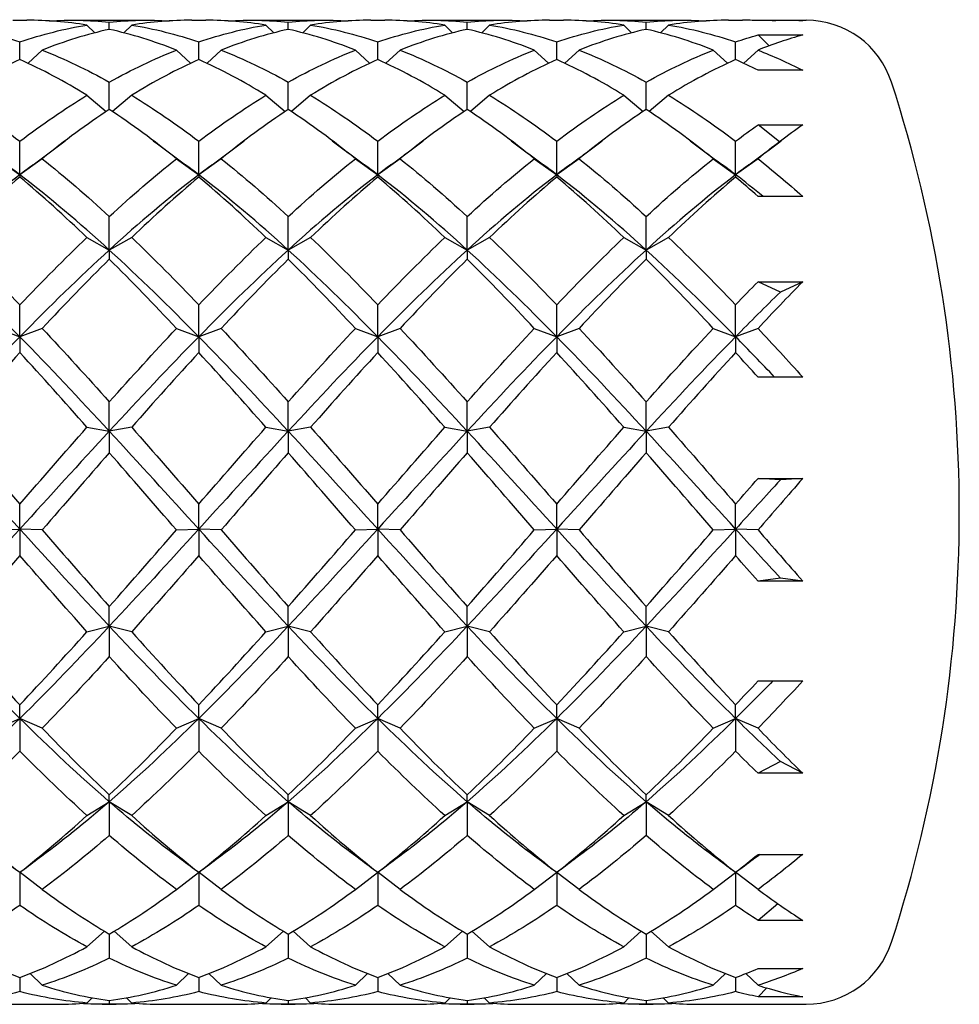
# Model space of a CAD drawing. Units: millimetres. Extents: x 75 to 778, y 133 to 588.
# Drawn here: x 439 to 449, y 301 to 312 of the extents above; entities that cross this region are included whole.
import ezdxf

# ---------------------------------------------------------------- set-up
doc = ezdxf.new("R2010")
doc.units = ezdxf.units.MM
doc.header["$LTSCALE"] = 0.5

msp = doc.modelspace()

# ---------------------------------------------------------------- linework, layer by layer
for p, q in [((438.863, 311.872), (439.02, 311.872)), ((439.52, 311.872), (440.363, 311.872)), ((439.942, 311.77), (439.942, 311.85)), ((440.863, 311.872), (441.02, 311.872)), ((441.52, 311.872), (442.363, 311.872)), ((441.942, 311.77), (441.942, 311.85)), ((442.863, 311.872), (443.02, 311.872)), ((443.52, 311.872), (444.363, 311.872)), ((443.942, 311.77), (443.942, 311.85)), ((444.863, 311.872), (445.02, 311.872)), ((445.52, 311.872), (446.363, 311.872)), ((445.942, 311.77), (445.942, 311.85)), ((446.863, 311.872), (447.02, 311.872)), ((447.692, 311.868), (447.192, 311.868)), ((447.52, 311.872), (447.732, 311.872)), ((439.692, 311.818), (439.779, 311.731)), ((440.192, 311.818), (440.104, 311.731)), ((441.692, 311.818), (441.779, 311.731)), ((442.192, 311.818), (442.104, 311.731)), ((443.692, 311.818), (443.779, 311.731)), ((444.192, 311.818), (444.104, 311.731)), ((445.692, 311.818), (445.779, 311.731)), ((446.192, 311.818), (446.104, 311.731)), ((438.942, 311.432), (438.942, 311.63)), ((440.942, 311.432), (440.942, 311.63)), ((442.942, 311.432), (442.942, 311.63)), ((444.942, 311.432), (444.942, 311.63)), ((446.942, 311.432), (446.942, 311.63)), ((447.192, 311.707), (447.692, 311.707)), ((447.317, 311.586), (447.192, 311.707)), ((439.192, 311.538), (439.034, 311.39)), ((440.692, 311.538), (440.85, 311.39)), ((441.192, 311.538), (441.034, 311.39)), ((442.692, 311.538), (442.85, 311.39)), ((443.192, 311.538), (443.034, 311.39)), ((444.692, 311.538), (444.85, 311.39)), ((445.192, 311.538), (445.034, 311.39)), ((446.692, 311.538), (446.85, 311.39)), ((447.192, 311.538), (447.034, 311.39)), ((447.692, 311.313), (447.192, 311.313)), ((439.942, 310.874), (439.942, 311.18)), ((441.942, 310.874), (441.942, 311.18)), ((443.942, 310.874), (443.942, 311.18)), ((445.942, 310.874), (445.942, 311.18)), ((439.692, 311.033), (439.907, 310.851)), ((440.192, 311.033), (439.977, 310.851)), ((441.692, 311.033), (441.907, 310.851)), ((442.192, 311.033), (441.977, 310.851)), ((443.692, 311.033), (443.907, 310.851)), ((444.192, 311.033), (443.977, 310.851)), ((445.692, 311.033), (445.907, 310.851)), ((446.192, 311.033), (445.977, 310.851)), ((447.192, 310.702), (447.692, 310.702)), ((447.433, 310.512), (447.192, 310.702)), ((438.942, 310.145), (438.942, 310.519)), ((440.942, 310.145), (440.942, 310.519)), ((442.942, 310.145), (442.942, 310.519)), ((444.942, 310.145), (444.942, 310.519)), ((446.942, 310.145), (446.942, 310.519)), ((438.692, 310.324), (438.942, 310.145)), ((439.192, 310.324), (438.942, 310.145)), ((440.692, 310.324), (440.942, 310.145)), ((441.192, 310.324), (440.942, 310.145)), ((442.692, 310.324), (442.942, 310.145)), ((443.192, 310.324), (442.942, 310.145)), ((444.692, 310.324), (444.942, 310.145)), ((445.192, 310.324), (444.942, 310.145)), ((446.692, 310.324), (446.942, 310.145)), ((447.192, 310.324), (446.942, 310.145)), ((438.942, 310.145), (438.942, 310.119)), ((440.942, 310.145), (440.942, 310.119)), ((442.942, 310.145), (442.942, 310.119)), ((444.942, 310.145), (444.942, 310.119)), ((446.942, 310.145), (446.942, 310.119)), ((447.692, 309.903), (447.192, 309.903)), ((439.942, 309.303), (439.942, 309.677)), ((441.942, 309.303), (441.942, 309.677)), ((443.942, 309.303), (443.942, 309.677)), ((445.942, 309.303), (445.942, 309.677)), ((439.692, 309.443), (439.942, 309.303)), ((440.192, 309.443), (439.942, 309.303)), ((441.692, 309.443), (441.942, 309.303)), ((442.192, 309.443), (441.942, 309.303)), ((443.692, 309.443), (443.942, 309.303)), ((444.192, 309.443), (443.942, 309.303)), ((445.692, 309.443), (445.942, 309.303)), ((446.192, 309.443), (445.942, 309.303)), ((439.942, 309.303), (439.942, 309.2)), ((441.942, 309.303), (441.942, 309.2)), ((443.942, 309.303), (443.942, 309.2)), ((445.942, 309.303), (445.942, 309.2)), ((447.192, 308.949), (447.692, 308.949)), ((447.442, 308.832), (447.192, 308.949)), ((447.692, 308.949), (447.442, 308.832)), ((438.942, 308.334), (438.942, 308.691)), ((440.942, 308.334), (440.942, 308.691)), ((442.942, 308.334), (442.942, 308.691)), ((444.942, 308.334), (444.942, 308.691)), ((446.942, 308.334), (446.942, 308.691)), ((438.692, 308.427), (438.942, 308.334)), ((439.192, 308.427), (438.942, 308.334)), ((440.692, 308.427), (440.942, 308.334)), ((441.192, 308.427), (440.942, 308.334)), ((442.692, 308.427), (442.942, 308.334)), ((443.192, 308.427), (442.942, 308.334)), ((444.692, 308.427), (444.942, 308.334)), ((445.192, 308.427), (444.942, 308.334)), ((446.692, 308.427), (446.942, 308.334)), ((447.192, 308.427), (446.942, 308.334)), ((438.942, 308.334), (438.942, 308.157)), ((440.942, 308.334), (440.942, 308.157)), ((442.942, 308.334), (442.942, 308.157)), ((444.942, 308.334), (444.942, 308.157)), ((446.942, 308.334), (446.942, 308.157)), ((447.692, 307.882), (447.192, 307.882)), ((439.942, 307.278), (439.942, 307.604)), ((441.942, 307.278), (441.942, 307.604)), ((443.942, 307.278), (443.942, 307.604)), ((445.942, 307.278), (445.942, 307.604)), ((439.692, 307.321), (439.942, 307.278)), ((440.192, 307.321), (439.942, 307.278)), ((439.942, 307.278), (439.942, 307.037)), ((441.692, 307.321), (441.942, 307.278)), ((442.192, 307.321), (441.942, 307.278)), ((441.942, 307.278), (441.942, 307.037)), ((443.692, 307.321), (443.942, 307.278)), ((444.192, 307.321), (443.942, 307.278)), ((443.942, 307.278), (443.942, 307.037)), ((445.692, 307.321), (445.942, 307.278)), ((446.192, 307.321), (445.942, 307.278)), ((445.942, 307.278), (445.942, 307.037)), ((447.192, 306.75), (447.692, 306.75)), ((447.442, 306.733), (447.192, 306.75)), ((447.692, 306.75), (447.442, 306.733)), ((438.942, 306.183), (438.942, 306.462)), ((440.942, 306.183), (440.942, 306.462)), ((442.942, 306.183), (442.942, 306.462)), ((444.942, 306.183), (444.942, 306.462)), ((446.942, 306.183), (446.942, 306.462)), ((438.692, 306.174), (438.942, 306.183)), ((439.192, 306.174), (438.942, 306.183)), ((438.942, 306.183), (438.942, 305.887)), ((440.692, 306.174), (440.942, 306.183)), ((441.192, 306.174), (440.942, 306.183)), ((440.942, 306.183), (440.942, 305.887)), ((442.692, 306.174), (442.942, 306.183)), ((443.192, 306.174), (442.942, 306.183)), ((442.942, 306.183), (442.942, 305.887)), ((444.692, 306.174), (444.942, 306.183)), ((445.192, 306.174), (444.942, 306.183)), ((444.942, 306.183), (444.942, 305.887)), ((446.692, 306.174), (446.942, 306.183)), ((446.942, 306.183), (446.942, 305.887)), ((447.192, 306.174), (446.942, 306.183)), ((447.442, 305.636), (447.192, 305.601)), ((447.692, 305.601), (447.192, 305.601)), ((447.692, 305.601), (447.442, 305.636)), ((439.942, 305.097), (439.942, 305.317)), ((441.942, 305.097), (441.942, 305.317)), ((443.942, 305.097), (443.942, 305.317)), ((445.942, 305.097), (445.942, 305.317)), ((439.692, 305.036), (439.942, 305.097)), ((440.192, 305.036), (439.942, 305.097)), ((439.942, 305.097), (439.942, 304.758)), ((441.692, 305.036), (441.942, 305.097)), ((442.192, 305.036), (441.942, 305.097)), ((441.942, 305.097), (441.942, 304.758)), ((443.692, 305.036), (443.942, 305.097)), ((444.192, 305.036), (443.942, 305.097)), ((443.942, 305.097), (443.942, 304.758)), ((445.692, 305.036), (445.942, 305.097)), ((446.192, 305.036), (445.942, 305.097)), ((445.942, 305.097), (445.942, 304.758)), ((447.192, 304.485), (447.692, 304.485)), ((438.942, 304.066), (438.942, 304.218)), ((440.942, 304.066), (440.942, 304.218)), ((442.942, 304.066), (442.942, 304.218)), ((444.942, 304.066), (444.942, 304.218)), ((446.942, 304.066), (446.942, 304.218)), ((438.692, 303.956), (438.942, 304.066)), ((439.192, 303.956), (438.942, 304.066)), ((438.942, 304.066), (438.942, 303.7)), ((440.692, 303.956), (440.942, 304.066)), ((441.192, 303.956), (440.942, 304.066)), ((440.942, 304.066), (440.942, 303.7)), ((442.692, 303.956), (442.942, 304.066)), ((443.192, 303.956), (442.942, 304.066)), ((442.942, 304.066), (442.942, 303.7)), ((444.692, 303.956), (444.942, 304.066)), ((445.192, 303.956), (444.942, 304.066)), ((444.942, 304.066), (444.942, 303.7)), ((446.692, 303.956), (446.942, 304.066)), ((446.942, 304.066), (446.942, 303.7)), ((447.192, 303.956), (446.942, 304.066)), ((447.442, 303.585), (447.192, 303.453)), ((447.692, 303.453), (447.442, 303.585)), ((447.692, 303.453), (447.192, 303.453)), ((439.942, 303.135), (439.942, 303.213)), ((441.942, 303.135), (441.942, 303.213)), ((443.942, 303.135), (443.942, 303.213)), ((445.942, 303.135), (445.942, 303.213)), ((439.692, 302.981), (439.942, 303.135)), ((440.192, 302.981), (439.942, 303.135)), ((439.942, 303.135), (439.942, 302.759)), ((441.692, 302.981), (441.942, 303.135)), ((442.192, 302.981), (441.942, 303.135)), ((441.942, 303.135), (441.942, 302.759)), ((443.692, 302.981), (443.942, 303.135)), ((444.192, 302.981), (443.942, 303.135)), ((443.942, 303.135), (443.942, 302.759)), ((445.692, 302.981), (445.942, 303.135)), ((446.192, 302.981), (445.942, 303.135)), ((445.942, 303.135), (445.942, 302.759)), ((447.192, 302.547), (447.692, 302.547)), ((438.942, 302.343), (438.942, 302.346)), ((438.942, 302.343), (438.942, 301.976)), ((439.192, 302.155), (438.945, 302.345)), ((440.692, 302.155), (440.939, 302.345)), ((440.942, 302.343), (440.942, 302.346)), ((440.942, 302.343), (440.942, 301.976)), ((441.192, 302.155), (440.945, 302.345)), ((442.692, 302.155), (442.939, 302.345)), ((442.942, 302.343), (442.942, 302.346)), ((442.942, 302.343), (442.942, 301.976)), ((443.192, 302.155), (442.945, 302.345)), ((444.692, 302.155), (444.939, 302.345)), ((444.942, 302.343), (444.942, 302.346)), ((444.942, 302.343), (444.942, 301.976)), ((445.192, 302.155), (444.945, 302.345)), ((446.692, 302.155), (446.939, 302.345)), ((446.942, 302.343), (446.942, 302.346)), ((446.942, 302.343), (446.942, 301.976)), ((447.192, 302.155), (446.945, 302.345)), ((447.415, 301.994), (447.192, 301.809)), ((447.692, 301.809), (447.192, 301.809)), ((439.692, 301.513), (439.888, 301.687)), ((439.942, 301.655), (439.942, 301.385)), ((440.192, 301.513), (439.995, 301.687)), ((441.692, 301.513), (441.888, 301.687)), ((441.942, 301.655), (441.942, 301.385)), ((442.192, 301.513), (441.995, 301.687)), ((443.692, 301.513), (443.888, 301.687)), ((443.942, 301.655), (443.942, 301.385)), ((444.192, 301.513), (443.995, 301.687)), ((445.692, 301.513), (445.888, 301.687)), ((445.942, 301.655), (445.942, 301.385)), ((446.192, 301.513), (445.995, 301.687)), ((447.192, 301.27), (447.692, 301.27)), ((438.942, 301.17), (438.942, 301.012)), ((439.192, 301.083), (439.056, 301.214)), ((440.692, 301.083), (440.828, 301.214)), ((440.942, 301.17), (440.942, 301.012)), ((441.192, 301.083), (441.056, 301.214)), ((442.692, 301.083), (442.828, 301.214)), ((442.942, 301.17), (442.942, 301.012)), ((443.192, 301.083), (443.056, 301.214)), ((444.692, 301.083), (444.828, 301.214)), ((444.942, 301.17), (444.942, 301.012)), ((445.192, 301.083), (445.056, 301.214)), ((446.692, 301.083), (446.828, 301.214)), ((446.942, 301.17), (446.942, 301.012)), ((447.192, 301.083), (447.056, 301.214)), ((447.292, 301.053), (447.192, 300.954)), ((439.692, 300.885), (439.75, 300.943)), ((440.192, 300.885), (440.133, 300.943)), ((441.692, 300.885), (441.75, 300.943)), ((442.192, 300.885), (442.133, 300.943)), ((443.692, 300.885), (443.75, 300.943)), ((444.192, 300.885), (444.133, 300.943)), ((445.692, 300.885), (445.75, 300.943)), ((446.192, 300.885), (446.133, 300.943)), ((447.692, 300.954), (447.192, 300.954)), ((438.52, 300.872), (439.363, 300.872)), ((439.863, 300.872), (440.02, 300.872)), ((439.942, 300.912), (439.942, 300.873)), ((440.52, 300.872), (441.363, 300.872)), ((441.863, 300.872), (442.02, 300.872)), ((441.942, 300.912), (441.942, 300.873)), ((442.52, 300.872), (443.363, 300.872)), ((443.863, 300.872), (444.02, 300.872)), ((443.942, 300.912), (443.942, 300.873)), ((444.52, 300.872), (445.363, 300.872)), ((445.863, 300.872), (446.02, 300.872)), ((445.942, 300.912), (445.942, 300.873)), ((446.52, 300.872), (447.732, 300.872))]:
    msp.add_line(p, q)
for centre, radius, start, end in [((447.732, 310.872), 1, 17.9202, 90), ((433.817, 306.372), 15.625, 342.0798, 17.9202), ((447.732, 301.872), 1, 270, 342.0798)]:
    msp.add_arc(centre, radius, start, end)
for points in [[(439.692, 311.818), (439.468, 311.854), (439.244, 311.872), (439.02, 311.872)], [(439.27, 311.864), (439.494, 311.878), (439.718, 311.873), (439.942, 311.85)], [(439.942, 311.85), (440.166, 311.873), (440.39, 311.878), (440.613, 311.864)], [(440.863, 311.872), (440.64, 311.872), (440.416, 311.854), (440.192, 311.818)], [(441.692, 311.818), (441.468, 311.854), (441.244, 311.872), (441.02, 311.872)], [(441.27, 311.864), (441.494, 311.878), (441.718, 311.873), (441.942, 311.85)], [(441.942, 311.85), (442.166, 311.873), (442.39, 311.878), (442.613, 311.864)], [(442.863, 311.872), (442.64, 311.872), (442.416, 311.854), (442.192, 311.818)], [(443.692, 311.818), (443.468, 311.854), (443.244, 311.872), (443.02, 311.872)], [(443.27, 311.864), (443.494, 311.878), (443.718, 311.873), (443.942, 311.85)], [(443.942, 311.85), (444.166, 311.873), (444.39, 311.878), (444.613, 311.864)], [(444.863, 311.872), (444.64, 311.872), (444.416, 311.854), (444.192, 311.818)], [(445.692, 311.818), (445.468, 311.854), (445.244, 311.872), (445.02, 311.872)], [(445.27, 311.864), (445.494, 311.878), (445.718, 311.873), (445.942, 311.85)], [(445.942, 311.85), (446.166, 311.873), (446.39, 311.878), (446.613, 311.864)], [(446.863, 311.872), (446.64, 311.872), (446.416, 311.854), (446.192, 311.818)], [(447.192, 311.868), (447.135, 311.871), (447.077, 311.872), (447.02, 311.872)], [(447.349, 311.868), (447.463, 311.873), (447.577, 311.873), (447.692, 311.868)], [(438.192, 311.818), (438.442, 311.777), (438.692, 311.714), (438.942, 311.63)], [(438.942, 311.63), (439.192, 311.714), (439.442, 311.777), (439.692, 311.818)], [(439.942, 311.77), (439.692, 311.714), (439.442, 311.637), (439.192, 311.538)], [(440.692, 311.538), (440.442, 311.637), (440.192, 311.714), (439.942, 311.77)], [(440.192, 311.818), (440.442, 311.777), (440.692, 311.714), (440.942, 311.63)], [(440.942, 311.63), (441.192, 311.714), (441.442, 311.777), (441.692, 311.818)], [(441.942, 311.77), (441.692, 311.714), (441.442, 311.637), (441.192, 311.538)], [(442.692, 311.538), (442.442, 311.637), (442.192, 311.714), (441.942, 311.77)], [(442.192, 311.818), (442.442, 311.777), (442.692, 311.714), (442.942, 311.63)], [(442.942, 311.63), (443.192, 311.714), (443.442, 311.777), (443.692, 311.818)], [(443.942, 311.77), (443.692, 311.714), (443.442, 311.637), (443.192, 311.538)], [(444.692, 311.538), (444.442, 311.637), (444.192, 311.714), (443.942, 311.77)], [(444.192, 311.818), (444.442, 311.777), (444.692, 311.714), (444.942, 311.63)], [(444.942, 311.63), (445.192, 311.714), (445.442, 311.777), (445.692, 311.818)], [(445.942, 311.77), (445.692, 311.714), (445.442, 311.637), (445.192, 311.538)], [(446.692, 311.538), (446.442, 311.637), (446.192, 311.714), (445.942, 311.77)], [(446.192, 311.818), (446.442, 311.777), (446.692, 311.714), (446.942, 311.63)], [(446.942, 311.63), (447.025, 311.658), (447.108, 311.684), (447.192, 311.707)], [(447.692, 311.707), (447.525, 311.66), (447.358, 311.604), (447.192, 311.538)], [(439.192, 311.538), (439.442, 311.439), (439.692, 311.319), (439.942, 311.18)], [(439.942, 311.18), (440.192, 311.319), (440.442, 311.439), (440.692, 311.538)], [(441.192, 311.538), (441.442, 311.439), (441.692, 311.319), (441.942, 311.18)], [(441.942, 311.18), (442.192, 311.319), (442.442, 311.439), (442.692, 311.538)], [(443.192, 311.538), (443.442, 311.439), (443.692, 311.319), (443.942, 311.18)], [(443.942, 311.18), (444.192, 311.319), (444.442, 311.439), (444.692, 311.538)], [(445.192, 311.538), (445.442, 311.439), (445.692, 311.319), (445.942, 311.18)], [(445.942, 311.18), (446.192, 311.319), (446.442, 311.439), (446.692, 311.538)], [(447.192, 311.538), (447.358, 311.472), (447.525, 311.397), (447.692, 311.313)], [(438.942, 311.432), (438.692, 311.32), (438.442, 311.186), (438.192, 311.033)], [(439.692, 311.033), (439.442, 311.186), (439.192, 311.32), (438.942, 311.432)], [(440.942, 311.432), (440.692, 311.32), (440.442, 311.186), (440.192, 311.033)], [(441.692, 311.033), (441.442, 311.186), (441.192, 311.32), (440.942, 311.432)], [(442.942, 311.432), (442.692, 311.32), (442.442, 311.186), (442.192, 311.033)], [(443.692, 311.033), (443.442, 311.186), (443.192, 311.32), (442.942, 311.432)], [(444.942, 311.432), (444.692, 311.32), (444.442, 311.186), (444.192, 311.033)], [(445.692, 311.033), (445.442, 311.186), (445.192, 311.32), (444.942, 311.432)], [(446.942, 311.432), (446.692, 311.32), (446.442, 311.186), (446.192, 311.033)], [(447.192, 311.313), (447.108, 311.355), (447.025, 311.395), (446.942, 311.432)], [(438.192, 311.033), (438.442, 310.88), (438.692, 310.708), (438.942, 310.519)], [(438.942, 310.519), (439.192, 310.708), (439.442, 310.88), (439.692, 311.033)], [(440.192, 311.033), (440.442, 310.88), (440.692, 310.708), (440.942, 310.519)], [(440.942, 310.519), (441.192, 310.708), (441.442, 310.88), (441.692, 311.033)], [(442.192, 311.033), (442.442, 310.88), (442.692, 310.708), (442.942, 310.519)], [(442.942, 310.519), (443.192, 310.708), (443.442, 310.88), (443.692, 311.033)], [(444.192, 311.033), (444.442, 310.88), (444.692, 310.708), (444.942, 310.519)], [(444.942, 310.519), (445.192, 310.708), (445.442, 310.88), (445.692, 311.033)], [(446.192, 311.033), (446.442, 310.88), (446.692, 310.708), (446.942, 310.519)], [(439.942, 310.874), (439.692, 310.709), (439.442, 310.525), (439.192, 310.324)], [(440.692, 310.324), (440.442, 310.525), (440.192, 310.709), (439.942, 310.874)], [(441.942, 310.874), (441.692, 310.709), (441.442, 310.525), (441.192, 310.324)], [(442.692, 310.324), (442.442, 310.525), (442.192, 310.709), (441.942, 310.874)], [(443.942, 310.874), (443.692, 310.709), (443.442, 310.525), (443.192, 310.324)], [(444.692, 310.324), (444.442, 310.525), (444.192, 310.709), (443.942, 310.874)], [(445.942, 310.874), (445.692, 310.709), (445.442, 310.525), (445.192, 310.324)], [(446.692, 310.324), (446.442, 310.525), (446.192, 310.709), (445.942, 310.874)], [(446.942, 310.519), (447.025, 310.582), (447.108, 310.643), (447.192, 310.702)], [(447.692, 310.702), (447.525, 310.584), (447.358, 310.458), (447.192, 310.324)], [(439.09, 310.256), (439.21, 310.345), (439.33, 310.435), (439.45, 310.525)], [(440.434, 310.525), (440.553, 310.435), (440.674, 310.345), (440.794, 310.256)], [(441.09, 310.256), (441.21, 310.345), (441.33, 310.435), (441.45, 310.525)], [(442.434, 310.525), (442.553, 310.435), (442.674, 310.345), (442.794, 310.256)], [(443.09, 310.256), (443.21, 310.345), (443.33, 310.435), (443.45, 310.525)], [(444.434, 310.525), (444.553, 310.435), (444.674, 310.345), (444.794, 310.256)], [(445.09, 310.256), (445.21, 310.345), (445.33, 310.435), (445.45, 310.525)], [(446.434, 310.525), (446.553, 310.435), (446.674, 310.345), (446.794, 310.256)], [(447.09, 310.256), (447.21, 310.345), (447.33, 310.435), (447.45, 310.525)], [(439.192, 310.324), (439.442, 310.124), (439.692, 309.908), (439.942, 309.677)], [(439.942, 309.677), (440.192, 309.908), (440.442, 310.124), (440.692, 310.324)], [(441.192, 310.324), (441.442, 310.124), (441.692, 309.908), (441.942, 309.677)], [(441.942, 309.677), (442.192, 309.908), (442.442, 310.124), (442.692, 310.324)], [(443.192, 310.324), (443.442, 310.124), (443.692, 309.908), (443.942, 309.677)], [(443.942, 309.677), (444.192, 309.908), (444.442, 310.124), (444.692, 310.324)], [(445.192, 310.324), (445.442, 310.124), (445.692, 309.908), (445.942, 309.677)], [(445.942, 309.677), (446.192, 309.908), (446.442, 310.124), (446.692, 310.324)], [(447.192, 310.324), (447.358, 310.191), (447.525, 310.05), (447.692, 309.903)], [(438.942, 310.145), (438.893, 310.182), (438.843, 310.219), (438.794, 310.256)], [(439.09, 310.256), (439.04, 310.219), (438.991, 310.182), (438.942, 310.145)], [(440.942, 310.145), (440.893, 310.182), (440.843, 310.219), (440.794, 310.256)], [(441.09, 310.256), (441.04, 310.219), (440.991, 310.182), (440.942, 310.145)], [(442.942, 310.145), (442.893, 310.182), (442.843, 310.219), (442.794, 310.256)], [(443.09, 310.256), (443.04, 310.219), (442.991, 310.182), (442.942, 310.145)], [(444.942, 310.145), (444.893, 310.182), (444.843, 310.219), (444.794, 310.256)], [(445.09, 310.256), (445.04, 310.219), (444.991, 310.182), (444.942, 310.145)], [(446.942, 310.145), (446.893, 310.182), (446.843, 310.219), (446.794, 310.256)], [(447.09, 310.256), (447.04, 310.219), (446.991, 310.182), (446.942, 310.145)], [(438.942, 310.145), (438.608, 309.89), (438.275, 309.607), (437.942, 309.303)], [(438.942, 310.119), (438.692, 309.908), (438.442, 309.682), (438.192, 309.443)], [(439.942, 309.303), (439.608, 309.607), (439.275, 309.89), (438.942, 310.145)], [(439.692, 309.443), (439.442, 309.682), (439.192, 309.908), (438.942, 310.119)], [(440.942, 310.145), (440.608, 309.89), (440.275, 309.607), (439.942, 309.303)], [(440.942, 310.119), (440.692, 309.908), (440.442, 309.682), (440.192, 309.443)], [(441.942, 309.303), (441.608, 309.607), (441.275, 309.89), (440.942, 310.145)], [(441.692, 309.443), (441.442, 309.682), (441.192, 309.908), (440.942, 310.119)], [(442.942, 310.145), (442.608, 309.89), (442.275, 309.607), (441.942, 309.303)], [(442.942, 310.119), (442.692, 309.908), (442.442, 309.682), (442.192, 309.443)], [(443.942, 309.303), (443.608, 309.607), (443.275, 309.89), (442.942, 310.145)], [(443.692, 309.443), (443.442, 309.682), (443.192, 309.908), (442.942, 310.119)], [(444.942, 310.145), (444.608, 309.89), (444.275, 309.607), (443.942, 309.303)], [(444.942, 310.119), (444.692, 309.908), (444.442, 309.682), (444.192, 309.443)], [(445.942, 309.303), (445.608, 309.607), (445.275, 309.89), (444.942, 310.145)], [(445.692, 309.443), (445.442, 309.682), (445.192, 309.908), (444.942, 310.119)], [(446.942, 310.145), (446.608, 309.89), (446.275, 309.607), (445.942, 309.303)], [(446.942, 310.119), (446.692, 309.908), (446.442, 309.682), (446.192, 309.443)], [(447.248, 309.903), (447.146, 309.986), (447.044, 310.067), (446.942, 310.145)], [(447.192, 309.903), (447.108, 309.976), (447.025, 310.048), (446.942, 310.119)], [(438.192, 309.443), (438.442, 309.204), (438.692, 308.952), (438.942, 308.691)], [(438.942, 308.691), (439.192, 308.952), (439.442, 309.204), (439.692, 309.443)], [(440.192, 309.443), (440.442, 309.204), (440.692, 308.952), (440.942, 308.691)], [(440.942, 308.691), (441.192, 308.952), (441.442, 309.204), (441.692, 309.443)], [(442.192, 309.443), (442.442, 309.204), (442.692, 308.952), (442.942, 308.691)], [(442.942, 308.691), (443.192, 308.952), (443.442, 309.204), (443.692, 309.443)], [(444.192, 309.443), (444.442, 309.204), (444.692, 308.952), (444.942, 308.691)], [(444.942, 308.691), (445.192, 308.952), (445.442, 309.204), (445.692, 309.443)], [(446.192, 309.443), (446.442, 309.204), (446.692, 308.952), (446.942, 308.691)], [(438.942, 308.334), (438.608, 308.674), (438.275, 308.999), (437.942, 309.303)], [(439.942, 309.303), (439.608, 308.999), (439.275, 308.674), (438.942, 308.334)], [(439.942, 309.2), (439.692, 308.953), (439.442, 308.694), (439.192, 308.427)], [(440.942, 308.334), (440.608, 308.674), (440.275, 308.999), (439.942, 309.303)], [(440.692, 308.427), (440.442, 308.694), (440.192, 308.953), (439.942, 309.2)], [(441.942, 309.303), (441.608, 308.999), (441.275, 308.674), (440.942, 308.334)], [(441.942, 309.2), (441.692, 308.953), (441.442, 308.694), (441.192, 308.427)], [(442.942, 308.334), (442.608, 308.674), (442.275, 308.999), (441.942, 309.303)], [(442.692, 308.427), (442.442, 308.694), (442.192, 308.953), (441.942, 309.2)], [(443.942, 309.303), (443.608, 308.999), (443.275, 308.674), (442.942, 308.334)], [(443.942, 309.2), (443.692, 308.953), (443.442, 308.694), (443.192, 308.427)], [(444.942, 308.334), (444.608, 308.674), (444.275, 308.999), (443.942, 309.303)], [(444.692, 308.427), (444.442, 308.694), (444.192, 308.953), (443.942, 309.2)], [(445.942, 309.303), (445.608, 308.999), (445.275, 308.674), (444.942, 308.334)], [(445.942, 309.2), (445.692, 308.953), (445.442, 308.694), (445.192, 308.427)], [(446.942, 308.334), (446.608, 308.674), (446.275, 308.999), (445.942, 309.303)], [(446.692, 308.427), (446.442, 308.694), (446.192, 308.953), (445.942, 309.2)], [(446.942, 308.691), (447.025, 308.778), (447.108, 308.864), (447.192, 308.949)], [(447.692, 308.949), (447.525, 308.779), (447.358, 308.605), (447.192, 308.427)], [(447.442, 308.832), (447.275, 308.67), (447.108, 308.504), (446.942, 308.334)], [(439.192, 308.427), (439.442, 308.16), (439.692, 307.884), (439.942, 307.604)], [(439.942, 307.604), (440.192, 307.884), (440.442, 308.16), (440.692, 308.427)], [(441.192, 308.427), (441.442, 308.16), (441.692, 307.884), (441.942, 307.604)], [(441.942, 307.604), (442.192, 307.884), (442.442, 308.16), (442.692, 308.427)], [(443.192, 308.427), (443.442, 308.16), (443.692, 307.884), (443.942, 307.604)], [(443.942, 307.604), (444.192, 307.884), (444.442, 308.16), (444.692, 308.427)], [(445.192, 308.427), (445.442, 308.16), (445.692, 307.884), (445.942, 307.604)], [(445.942, 307.604), (446.192, 307.884), (446.442, 308.16), (446.692, 308.427)], [(447.192, 308.427), (447.358, 308.249), (447.525, 308.067), (447.692, 307.882)], [(438.942, 308.334), (438.608, 307.994), (438.275, 307.639), (437.942, 307.278)], [(439.942, 307.278), (439.608, 307.639), (439.275, 307.994), (438.942, 308.334)], [(440.942, 308.334), (440.608, 307.994), (440.275, 307.639), (439.942, 307.278)], [(441.942, 307.278), (441.608, 307.639), (441.275, 307.994), (440.942, 308.334)], [(442.942, 308.334), (442.608, 307.994), (442.275, 307.639), (441.942, 307.278)], [(443.942, 307.278), (443.608, 307.639), (443.275, 307.994), (442.942, 308.334)], [(444.942, 308.334), (444.608, 307.994), (444.275, 307.639), (443.942, 307.278)], [(445.942, 307.278), (445.608, 307.639), (445.275, 307.994), (444.942, 308.334)], [(446.942, 308.334), (446.608, 307.994), (446.275, 307.639), (445.942, 307.278)], [(447.377, 307.882), (447.232, 308.035), (447.087, 308.186), (446.942, 308.334)], [(438.942, 308.157), (438.692, 307.885), (438.442, 307.605), (438.192, 307.321)], [(439.692, 307.321), (439.442, 307.605), (439.192, 307.885), (438.942, 308.157)], [(440.942, 308.157), (440.692, 307.885), (440.442, 307.605), (440.192, 307.321)], [(441.692, 307.321), (441.442, 307.605), (441.192, 307.885), (440.942, 308.157)], [(442.942, 308.157), (442.692, 307.885), (442.442, 307.605), (442.192, 307.321)], [(443.692, 307.321), (443.442, 307.605), (443.192, 307.885), (442.942, 308.157)], [(444.942, 308.157), (444.692, 307.885), (444.442, 307.605), (444.192, 307.321)], [(445.692, 307.321), (445.442, 307.605), (445.192, 307.885), (444.942, 308.157)], [(446.942, 308.157), (446.692, 307.885), (446.442, 307.605), (446.192, 307.321)], [(447.192, 307.882), (447.108, 307.975), (447.025, 308.066), (446.942, 308.157)], [(438.942, 306.183), (438.608, 306.55), (438.275, 306.917), (437.942, 307.278)], [(438.192, 307.321), (438.442, 307.038), (438.692, 306.75), (438.942, 306.462)], [(438.942, 306.462), (439.192, 306.75), (439.442, 307.038), (439.692, 307.321)], [(439.942, 307.278), (439.608, 306.917), (439.275, 306.55), (438.942, 306.183)], [(440.942, 306.183), (440.608, 306.55), (440.275, 306.917), (439.942, 307.278)], [(440.192, 307.321), (440.442, 307.038), (440.692, 306.75), (440.942, 306.462)], [(440.942, 306.462), (441.192, 306.75), (441.442, 307.038), (441.692, 307.321)], [(441.942, 307.278), (441.608, 306.917), (441.275, 306.55), (440.942, 306.183)], [(442.942, 306.183), (442.608, 306.55), (442.275, 306.917), (441.942, 307.278)], [(442.192, 307.321), (442.442, 307.038), (442.692, 306.75), (442.942, 306.462)], [(442.942, 306.462), (443.192, 306.75), (443.442, 307.038), (443.692, 307.321)], [(443.942, 307.278), (443.608, 306.917), (443.275, 306.55), (442.942, 306.183)], [(444.942, 306.183), (444.608, 306.55), (444.275, 306.917), (443.942, 307.278)], [(444.192, 307.321), (444.442, 307.038), (444.692, 306.75), (444.942, 306.462)], [(444.942, 306.462), (445.192, 306.75), (445.442, 307.038), (445.692, 307.321)], [(445.942, 307.278), (445.608, 306.917), (445.275, 306.55), (444.942, 306.183)], [(446.942, 306.183), (446.608, 306.55), (446.275, 306.917), (445.942, 307.278)], [(446.192, 307.321), (446.442, 307.038), (446.692, 306.75), (446.942, 306.462)], [(439.942, 307.037), (439.692, 306.751), (439.442, 306.462), (439.192, 306.174)], [(440.692, 306.174), (440.442, 306.462), (440.192, 306.751), (439.942, 307.037)], [(441.942, 307.037), (441.692, 306.751), (441.442, 306.462), (441.192, 306.174)], [(442.692, 306.174), (442.442, 306.462), (442.192, 306.751), (441.942, 307.037)], [(443.942, 307.037), (443.692, 306.751), (443.442, 306.462), (443.192, 306.174)], [(444.692, 306.174), (444.442, 306.462), (444.192, 306.751), (443.942, 307.037)], [(445.942, 307.037), (445.692, 306.751), (445.442, 306.462), (445.192, 306.174)], [(446.692, 306.174), (446.442, 306.462), (446.192, 306.751), (445.942, 307.037)], [(446.942, 306.462), (447.025, 306.558), (447.108, 306.654), (447.192, 306.75)], [(447.442, 306.733), (447.275, 306.55), (447.108, 306.366), (446.942, 306.183)], [(447.692, 306.75), (447.525, 306.558), (447.358, 306.366), (447.192, 306.174)], [(438.942, 306.183), (438.608, 305.817), (438.275, 305.452), (437.942, 305.097)], [(439.942, 305.097), (439.608, 305.452), (439.275, 305.817), (438.942, 306.183)], [(439.192, 306.174), (439.442, 305.886), (439.692, 305.6), (439.942, 305.317)], [(440.942, 306.183), (440.608, 305.817), (440.275, 305.452), (439.942, 305.097)], [(439.942, 305.317), (440.192, 305.6), (440.442, 305.886), (440.692, 306.174)], [(441.942, 305.097), (441.608, 305.452), (441.275, 305.817), (440.942, 306.183)], [(441.192, 306.174), (441.442, 305.886), (441.692, 305.6), (441.942, 305.317)], [(442.942, 306.183), (442.608, 305.817), (442.275, 305.452), (441.942, 305.097)], [(441.942, 305.317), (442.192, 305.6), (442.442, 305.886), (442.692, 306.174)], [(443.942, 305.097), (443.608, 305.452), (443.275, 305.817), (442.942, 306.183)], [(443.192, 306.174), (443.442, 305.886), (443.692, 305.6), (443.942, 305.317)], [(444.942, 306.183), (444.608, 305.817), (444.275, 305.452), (443.942, 305.097)], [(443.942, 305.317), (444.192, 305.6), (444.442, 305.886), (444.692, 306.174)], [(445.942, 305.097), (445.608, 305.452), (445.275, 305.817), (444.942, 306.183)], [(445.192, 306.174), (445.442, 305.886), (445.692, 305.6), (445.942, 305.317)], [(446.942, 306.183), (446.608, 305.817), (446.275, 305.452), (445.942, 305.097)], [(445.942, 305.317), (446.192, 305.6), (446.442, 305.886), (446.692, 306.174)], [(447.442, 305.636), (447.275, 305.817), (447.108, 306), (446.942, 306.183)], [(447.192, 306.174), (447.358, 305.982), (447.525, 305.791), (447.692, 305.601)], [(438.942, 305.887), (438.692, 305.6), (438.442, 305.315), (438.192, 305.036)], [(439.692, 305.036), (439.442, 305.315), (439.192, 305.6), (438.942, 305.887)], [(440.942, 305.887), (440.692, 305.6), (440.442, 305.315), (440.192, 305.036)], [(441.692, 305.036), (441.442, 305.315), (441.192, 305.6), (440.942, 305.887)], [(442.942, 305.887), (442.692, 305.6), (442.442, 305.315), (442.192, 305.036)], [(443.692, 305.036), (443.442, 305.315), (443.192, 305.6), (442.942, 305.887)], [(444.942, 305.887), (444.692, 305.6), (444.442, 305.315), (444.192, 305.036)], [(445.692, 305.036), (445.442, 305.315), (445.192, 305.6), (444.942, 305.887)], [(446.942, 305.887), (446.692, 305.6), (446.442, 305.315), (446.192, 305.036)], [(447.192, 305.601), (447.108, 305.696), (447.025, 305.791), (446.942, 305.887)], [(438.942, 304.066), (438.608, 304.395), (438.275, 304.741), (437.942, 305.097)], [(438.192, 305.036), (438.442, 304.756), (438.692, 304.483), (438.942, 304.218)], [(439.942, 305.097), (439.608, 304.741), (439.275, 304.395), (438.942, 304.066)], [(438.942, 304.218), (439.192, 304.483), (439.442, 304.756), (439.692, 305.036)], [(440.942, 304.066), (440.608, 304.395), (440.275, 304.741), (439.942, 305.097)], [(440.192, 305.036), (440.442, 304.756), (440.692, 304.483), (440.942, 304.218)], [(441.942, 305.097), (441.608, 304.741), (441.275, 304.395), (440.942, 304.066)], [(440.942, 304.218), (441.192, 304.483), (441.442, 304.756), (441.692, 305.036)], [(442.942, 304.066), (442.608, 304.395), (442.275, 304.741), (441.942, 305.097)], [(442.192, 305.036), (442.442, 304.756), (442.692, 304.483), (442.942, 304.218)], [(443.942, 305.097), (443.608, 304.741), (443.275, 304.395), (442.942, 304.066)], [(442.942, 304.218), (443.192, 304.483), (443.442, 304.756), (443.692, 305.036)], [(444.942, 304.066), (444.608, 304.395), (444.275, 304.741), (443.942, 305.097)], [(444.192, 305.036), (444.442, 304.756), (444.692, 304.483), (444.942, 304.218)], [(445.942, 305.097), (445.608, 304.741), (445.275, 304.395), (444.942, 304.066)], [(444.942, 304.218), (445.192, 304.483), (445.442, 304.756), (445.692, 305.036)], [(446.942, 304.066), (446.608, 304.395), (446.275, 304.741), (445.942, 305.097)], [(446.192, 305.036), (446.442, 304.756), (446.692, 304.483), (446.942, 304.218)], [(439.942, 304.758), (439.692, 304.483), (439.442, 304.214), (439.192, 303.956)], [(440.692, 303.956), (440.442, 304.214), (440.192, 304.483), (439.942, 304.758)], [(441.942, 304.758), (441.692, 304.483), (441.442, 304.214), (441.192, 303.956)], [(442.692, 303.956), (442.442, 304.214), (442.192, 304.483), (441.942, 304.758)], [(443.942, 304.758), (443.692, 304.483), (443.442, 304.214), (443.192, 303.956)], [(444.692, 303.956), (444.442, 304.214), (444.192, 304.483), (443.942, 304.758)], [(445.942, 304.758), (445.692, 304.483), (445.442, 304.214), (445.192, 303.956)], [(446.692, 303.956), (446.442, 304.214), (446.192, 304.483), (445.942, 304.758)], [(446.942, 304.218), (447.025, 304.306), (447.108, 304.395), (447.192, 304.485)], [(447.359, 304.485), (447.22, 304.343), (447.081, 304.203), (446.942, 304.066)], [(447.692, 304.485), (447.525, 304.305), (447.358, 304.128), (447.192, 303.956)], [(438.942, 304.066), (438.608, 303.736), (438.275, 303.424), (437.942, 303.135)], [(439.942, 303.135), (439.608, 303.424), (439.275, 303.736), (438.942, 304.066)], [(440.942, 304.066), (440.608, 303.736), (440.275, 303.424), (439.942, 303.135)], [(441.942, 303.135), (441.608, 303.424), (441.275, 303.736), (440.942, 304.066)], [(442.942, 304.066), (442.608, 303.736), (442.275, 303.424), (441.942, 303.135)], [(443.942, 303.135), (443.608, 303.424), (443.275, 303.736), (442.942, 304.066)], [(444.942, 304.066), (444.608, 303.736), (444.275, 303.424), (443.942, 303.135)], [(445.942, 303.135), (445.608, 303.424), (445.275, 303.736), (444.942, 304.066)], [(446.942, 304.066), (446.608, 303.736), (446.275, 303.424), (445.942, 303.135)], [(447.442, 303.585), (447.275, 303.741), (447.108, 303.901), (446.942, 304.066)], [(439.192, 303.956), (439.442, 303.697), (439.692, 303.448), (439.942, 303.213)], [(439.942, 303.213), (440.192, 303.448), (440.442, 303.697), (440.692, 303.956)], [(441.192, 303.956), (441.442, 303.697), (441.692, 303.448), (441.942, 303.213)], [(441.942, 303.213), (442.192, 303.448), (442.442, 303.697), (442.692, 303.956)], [(443.192, 303.956), (443.442, 303.697), (443.692, 303.448), (443.942, 303.213)], [(443.942, 303.213), (444.192, 303.448), (444.442, 303.697), (444.692, 303.956)], [(445.192, 303.956), (445.442, 303.697), (445.692, 303.448), (445.942, 303.213)], [(445.942, 303.213), (446.192, 303.448), (446.442, 303.697), (446.692, 303.956)], [(447.192, 303.956), (447.358, 303.783), (447.525, 303.615), (447.692, 303.453)], [(438.942, 303.7), (438.692, 303.449), (438.442, 303.208), (438.192, 302.981)], [(439.692, 302.981), (439.442, 303.208), (439.192, 303.449), (438.942, 303.7)], [(440.942, 303.7), (440.692, 303.449), (440.442, 303.208), (440.192, 302.981)], [(441.692, 302.981), (441.442, 303.208), (441.192, 303.449), (440.942, 303.7)], [(442.942, 303.7), (442.692, 303.449), (442.442, 303.208), (442.192, 302.981)], [(443.692, 302.981), (443.442, 303.208), (443.192, 303.449), (442.942, 303.7)], [(444.942, 303.7), (444.692, 303.449), (444.442, 303.208), (444.192, 302.981)], [(445.692, 302.981), (445.442, 303.208), (445.192, 303.449), (444.942, 303.7)], [(446.942, 303.7), (446.692, 303.449), (446.442, 303.208), (446.192, 302.981)], [(447.192, 303.453), (447.108, 303.534), (447.025, 303.617), (446.942, 303.7)], [(439.942, 303.135), (439.674, 302.903), (439.405, 302.686), (439.137, 302.488)], [(440.746, 302.488), (440.478, 302.686), (440.21, 302.903), (439.942, 303.135)], [(441.942, 303.135), (441.674, 302.903), (441.405, 302.686), (441.137, 302.488)], [(442.746, 302.488), (442.478, 302.686), (442.21, 302.903), (441.942, 303.135)], [(443.942, 303.135), (443.674, 302.903), (443.405, 302.686), (443.137, 302.488)], [(444.746, 302.488), (444.478, 302.686), (444.21, 302.903), (443.942, 303.135)], [(445.942, 303.135), (445.674, 302.903), (445.405, 302.686), (445.137, 302.488)], [(446.746, 302.488), (446.478, 302.686), (446.21, 302.903), (445.942, 303.135)], [(438.192, 302.981), (438.442, 302.755), (438.692, 302.542), (438.942, 302.346)], [(438.942, 302.346), (439.192, 302.542), (439.442, 302.755), (439.692, 302.981)], [(440.192, 302.981), (440.442, 302.755), (440.692, 302.542), (440.942, 302.346)], [(440.942, 302.346), (441.192, 302.542), (441.442, 302.755), (441.692, 302.981)], [(442.192, 302.981), (442.442, 302.755), (442.692, 302.542), (442.942, 302.346)], [(442.942, 302.346), (443.192, 302.542), (443.442, 302.755), (443.692, 302.981)], [(444.192, 302.981), (444.442, 302.755), (444.692, 302.542), (444.942, 302.346)], [(444.942, 302.346), (445.192, 302.542), (445.442, 302.755), (445.692, 302.981)], [(446.192, 302.981), (446.442, 302.755), (446.692, 302.542), (446.942, 302.346)], [(439.942, 302.759), (439.692, 302.542), (439.442, 302.34), (439.192, 302.155)], [(440.692, 302.155), (440.442, 302.34), (440.192, 302.542), (439.942, 302.759)], [(441.942, 302.759), (441.692, 302.542), (441.442, 302.34), (441.192, 302.155)], [(442.692, 302.155), (442.442, 302.34), (442.192, 302.542), (441.942, 302.759)], [(443.942, 302.759), (443.692, 302.542), (443.442, 302.34), (443.192, 302.155)], [(444.692, 302.155), (444.442, 302.34), (444.192, 302.542), (443.942, 302.759)], [(445.942, 302.759), (445.692, 302.542), (445.442, 302.34), (445.192, 302.155)], [(446.692, 302.155), (446.442, 302.34), (446.192, 302.542), (445.942, 302.759)], [(438.942, 302.343), (438.877, 302.391), (438.812, 302.44), (438.746, 302.488)], [(439.137, 302.488), (439.072, 302.44), (439.007, 302.391), (438.942, 302.343)], [(440.942, 302.343), (440.877, 302.391), (440.812, 302.44), (440.746, 302.488)], [(441.137, 302.488), (441.072, 302.44), (441.007, 302.391), (440.942, 302.343)], [(442.942, 302.343), (442.877, 302.391), (442.812, 302.44), (442.746, 302.488)], [(443.137, 302.488), (443.072, 302.44), (443.007, 302.391), (442.942, 302.343)], [(444.942, 302.343), (444.877, 302.391), (444.812, 302.44), (444.746, 302.488)], [(445.137, 302.488), (445.072, 302.44), (445.007, 302.391), (444.942, 302.343)], [(446.942, 302.343), (446.877, 302.391), (446.812, 302.44), (446.746, 302.488)], [(446.942, 302.346), (447.025, 302.411), (447.108, 302.478), (447.192, 302.547)], [(447.137, 302.488), (447.072, 302.44), (447.007, 302.391), (446.942, 302.343)], [(447.217, 302.547), (447.19, 302.527), (447.164, 302.507), (447.137, 302.488)], [(447.692, 302.547), (447.525, 302.409), (447.358, 302.278), (447.192, 302.155)], [(439.192, 302.155), (439.442, 301.97), (439.692, 301.803), (439.942, 301.655)], [(439.942, 301.655), (440.192, 301.803), (440.442, 301.97), (440.692, 302.155)], [(441.192, 302.155), (441.442, 301.97), (441.692, 301.803), (441.942, 301.655)], [(441.942, 301.655), (442.192, 301.803), (442.442, 301.97), (442.692, 302.155)], [(443.192, 302.155), (443.442, 301.97), (443.692, 301.803), (443.942, 301.655)], [(443.942, 301.655), (444.192, 301.803), (444.442, 301.97), (444.692, 302.155)], [(445.192, 302.155), (445.442, 301.97), (445.692, 301.803), (445.942, 301.655)], [(445.942, 301.655), (446.192, 301.803), (446.442, 301.97), (446.692, 302.155)], [(447.192, 302.155), (447.358, 302.032), (447.525, 301.916), (447.692, 301.809)], [(438.942, 301.976), (438.692, 301.803), (438.442, 301.648), (438.192, 301.513)], [(439.692, 301.513), (439.442, 301.648), (439.192, 301.803), (438.942, 301.976)], [(440.942, 301.976), (440.692, 301.803), (440.442, 301.648), (440.192, 301.513)], [(441.692, 301.513), (441.442, 301.648), (441.192, 301.803), (440.942, 301.976)], [(442.942, 301.976), (442.692, 301.803), (442.442, 301.648), (442.192, 301.513)], [(443.692, 301.513), (443.442, 301.648), (443.192, 301.803), (442.942, 301.976)], [(444.942, 301.976), (444.692, 301.803), (444.442, 301.648), (444.192, 301.513)], [(445.692, 301.513), (445.442, 301.648), (445.192, 301.803), (444.942, 301.976)], [(446.942, 301.976), (446.692, 301.803), (446.442, 301.648), (446.192, 301.513)], [(447.192, 301.809), (447.108, 301.863), (447.025, 301.918), (446.942, 301.976)], [(438.192, 301.513), (438.442, 301.378), (438.692, 301.263), (438.942, 301.17)], [(438.942, 301.17), (439.192, 301.263), (439.442, 301.378), (439.692, 301.513)], [(440.192, 301.513), (440.442, 301.378), (440.692, 301.263), (440.942, 301.17)], [(440.942, 301.17), (441.192, 301.263), (441.442, 301.378), (441.692, 301.513)], [(442.192, 301.513), (442.442, 301.378), (442.692, 301.263), (442.942, 301.17)], [(442.942, 301.17), (443.192, 301.263), (443.442, 301.378), (443.692, 301.513)], [(444.192, 301.513), (444.442, 301.378), (444.692, 301.263), (444.942, 301.17)], [(444.942, 301.17), (445.192, 301.263), (445.442, 301.378), (445.692, 301.513)], [(446.192, 301.513), (446.442, 301.378), (446.692, 301.263), (446.942, 301.17)], [(439.942, 301.385), (439.692, 301.263), (439.442, 301.162), (439.192, 301.083)], [(440.692, 301.083), (440.442, 301.162), (440.192, 301.263), (439.942, 301.385)], [(441.942, 301.385), (441.692, 301.263), (441.442, 301.162), (441.192, 301.083)], [(442.692, 301.083), (442.442, 301.162), (442.192, 301.263), (441.942, 301.385)], [(443.942, 301.385), (443.692, 301.263), (443.442, 301.162), (443.192, 301.083)], [(444.692, 301.083), (444.442, 301.162), (444.192, 301.263), (443.942, 301.385)], [(445.942, 301.385), (445.692, 301.263), (445.442, 301.162), (445.192, 301.083)], [(446.692, 301.083), (446.442, 301.162), (446.192, 301.263), (445.942, 301.385)], [(446.942, 301.17), (447.025, 301.201), (447.108, 301.234), (447.192, 301.27)], [(447.692, 301.27), (447.525, 301.199), (447.358, 301.136), (447.192, 301.083)], [(439.192, 301.083), (439.442, 301.004), (439.692, 300.947), (439.942, 300.912)], [(439.942, 300.912), (440.192, 300.947), (440.442, 301.004), (440.692, 301.083)], [(441.192, 301.083), (441.442, 301.004), (441.692, 300.947), (441.942, 300.912)], [(441.942, 300.912), (442.192, 300.947), (442.442, 301.004), (442.692, 301.083)], [(443.192, 301.083), (443.442, 301.004), (443.692, 300.947), (443.942, 300.912)], [(443.942, 300.912), (444.192, 300.947), (444.442, 301.004), (444.692, 301.083)], [(445.192, 301.083), (445.442, 301.004), (445.692, 300.947), (445.942, 300.912)], [(445.942, 300.912), (446.192, 300.947), (446.442, 301.004), (446.692, 301.083)], [(447.192, 301.083), (447.358, 301.031), (447.525, 300.988), (447.692, 300.954)], [(438.942, 301.012), (438.692, 300.947), (438.442, 300.905), (438.192, 300.885)], [(439.692, 300.885), (439.442, 300.905), (439.192, 300.947), (438.942, 301.012)], [(440.942, 301.012), (440.692, 300.947), (440.442, 300.905), (440.192, 300.885)], [(441.692, 300.885), (441.442, 300.905), (441.192, 300.947), (440.942, 301.012)], [(442.942, 301.012), (442.692, 300.947), (442.442, 300.905), (442.192, 300.885)], [(443.692, 300.885), (443.442, 300.905), (443.192, 300.947), (442.942, 301.012)], [(444.942, 301.012), (444.692, 300.947), (444.442, 300.905), (444.192, 300.885)], [(445.692, 300.885), (445.442, 300.905), (445.192, 300.947), (444.942, 301.012)], [(446.942, 301.012), (446.692, 300.947), (446.442, 300.905), (446.192, 300.885)], [(447.192, 300.954), (447.108, 300.971), (447.025, 300.99), (446.942, 301.012)], [(439.363, 300.872), (439.473, 300.872), (439.582, 300.876), (439.692, 300.885)], [(439.942, 300.873), (439.832, 300.871), (439.723, 300.873), (439.613, 300.879)], [(440.27, 300.879), (440.161, 300.873), (440.051, 300.871), (439.942, 300.873)], [(440.192, 300.885), (440.301, 300.876), (440.411, 300.872), (440.52, 300.872)], [(441.363, 300.872), (441.473, 300.872), (441.582, 300.876), (441.692, 300.885)], [(441.942, 300.873), (441.832, 300.871), (441.723, 300.873), (441.613, 300.879)], [(442.27, 300.879), (442.161, 300.873), (442.051, 300.871), (441.942, 300.873)], [(442.192, 300.885), (442.301, 300.876), (442.411, 300.872), (442.52, 300.872)], [(443.363, 300.872), (443.473, 300.872), (443.582, 300.876), (443.692, 300.885)], [(443.942, 300.873), (443.832, 300.871), (443.723, 300.873), (443.613, 300.879)], [(444.27, 300.879), (444.161, 300.873), (444.051, 300.871), (443.942, 300.873)], [(444.192, 300.885), (444.301, 300.876), (444.411, 300.872), (444.52, 300.872)], [(445.363, 300.872), (445.473, 300.872), (445.582, 300.876), (445.692, 300.885)], [(445.942, 300.873), (445.832, 300.871), (445.723, 300.873), (445.613, 300.879)], [(446.27, 300.879), (446.161, 300.873), (446.051, 300.871), (445.942, 300.873)], [(446.192, 300.885), (446.301, 300.876), (446.411, 300.872), (446.52, 300.872)]]:
    msp.add_open_spline(points, degree=3)

doc.saveas('drawing.dxf')
